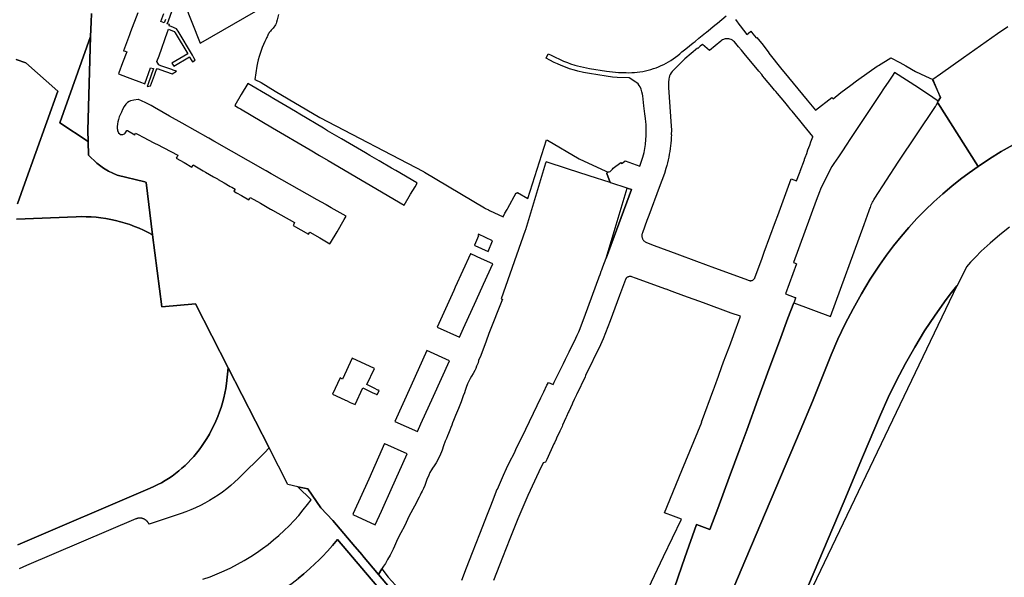
# Model space of a CAD drawing. Units: inches. Extents: x 573990 to 590314, y 4785610 to 4798889.
# Drawn here: x 581007 to 581398, y 4795196 to 4795418 of the extents above; entities that cross this region are included whole.
import ezdxf

# ---------------------------------------------------------------- set-up
doc = ezdxf.new("R2010")
doc.units = ezdxf.units.IN
doc.header["$MEASUREMENT"] = 0
doc.layers.add('UdalOndarea_polygon', color=40, linetype='Continuous')

msp = doc.modelspace()

# ---------------------------------------------------------------- linework, layer by layer
at = {"layer": 'UdalOndarea_polygon'}
for points in [[(581066.1157, 4795440.142), (581078.4844, 4795408.6184), (581078.8143, 4795408.7284), (581100.5833, 4795421.4158)], [(581035.3916, 4795420.476), (581035.2185, 4795416.9867), (581035.0536, 4795411.2379), (581022.8332, 4795377.0249), (581034.0888, 4795369.5664), (581034.2042, 4795364.1475), (581037.5273, 4795360.9881), (581040.1577, 4795359.0485), (581042.0873, 4795357.8488), (581045.5835, 4795356.1691), (581056.5257, 4795353.5397), (581057.0782, 4795353.3297), (581059.5932, 4795332.5539), (581057.8533, 4795333.4737), (581056.0805, 4795334.3336), (581054.2829, 4795335.1334), (581052.4605, 4795335.8733), (581050.6135, 4795336.5531), (581048.7417, 4795337.163), (581046.8493, 4795337.7129), (581044.9403, 4795338.1928), (581043.019, 4795338.6127), (581041.0813, 4795338.9626), (581039.1394, 4795339.2526), (581037.181, 4795339.4725), (581035.2185, 4795339.6325), (581033.2477, 4795339.7125), (581031.277, 4795339.7425), (581029.3145, 4795339.6925), (581005.6077, 4795338.7427)], [(581109.6372, 4795420.0761), (581109.1507, 4795417.8766), (581108.8869, 4795417.0367), (581108.656, 4795416.4568), (581108.4003, 4795415.947), (581107.4603, 4795414.6172), (581107.1965, 4795414.3373), (581106.9408, 4795414.0473), (581106.6852, 4795413.7574), (581106.4461, 4795413.4475), (581106.2234, 4795413.1375), (581106.0008, 4795412.8176), (581105.7947, 4795412.4977), (581105.5968, 4795412.1577), (581105.4154, 4795411.8178), (581105.2504, 4795411.4779), (581105.0773, 4795411.1279), (581104.9288, 4795410.768), (581104.7887, 4795410.4081), (581104.2032, 4795409.2583), (581103.6755, 4795408.0985), (581103.1807, 4795406.9188), (581102.719, 4795405.719), (581102.2984, 4795404.5093), (581101.9191, 4795403.2795), (581101.5893, 4795402.0398), (581101.3007, 4795400.8), (581101.0368, 4795399.5403), (581100.2535, 4795394.2314), (581102.7767, 4795393.0516), (581108.3261, 4795389.5923), (581126.1124, 4795379.1444), (581167.218, 4795357.6088), (581167.3004, 4795357.5488), (581167.4076, 4795357.4889), (581167.5643, 4795357.3889), (581191.3865, 4795343.2118), (581191.7906, 4795343.0118), (581193.0604, 4795342.4019), (581193.4645, 4795342.202), (581198.7913, 4795339.6425), (581199.5746, 4795341.0522), (581200.4405, 4795342.6219), (581200.7291, 4795343.1518), (581204.0439, 4795349.1306), (581204.3078, 4795348.9806), (581204.4479, 4795349.2105), (581204.5222, 4795349.3405), (581208.5956, 4795346.951), (581216.0828, 4795370.2762), (581216.4951, 4795370.0463), (581229.0535, 4795362.7278), (581239.6742, 4795357.7588), (581240.3091, 4795357.5288), (581240.3091, 4795357.5288), (581239.9999, 4795356.809), (581241.2739, 4795353.2797), (581233.0363, 4795355.9492), (581224.4524, 4795358.7386), (581215.8767, 4795361.518), (581215.6953, 4795360.9381), (581207.6556, 4795334.4635), (581207.5649, 4795334.2436), (581198.0492, 4795307.1091), (581198.4202, 4795306.9591), (581198.5934, 4795306.8892), (581193.1594, 4795293.2519), (581192.0544, 4795290.2325), (581189.9517, 4795284.5237), (581189.0942, 4795282.5241), (581188.8715, 4795281.6743), (581188.3191, 4795280.3046), (581188.0635, 4795279.3748), (581187.6594, 4795278.6149), (581186.8925, 4795277.4351), (581186.2659, 4795276.3954), (581185.8123, 4795275.4655), (581185.2269, 4795274.4358), (581184.6249, 4795273.256), (581184.1549, 4795271.8263), (581183.8168, 4795270.6965), (581183.4705, 4795269.7767), (581182.9923, 4795268.507), (581182.11, 4795266.1574), (581181.1369, 4795263.578), (581179.9001, 4795260.7285), (581179.0755, 4795258.8089), (581178.7869, 4795257.8491), (581178.4653, 4795256.9193), (581178.0942, 4795255.9995), (581177.6325, 4795254.9297), (581177.0965, 4795253.57), (581176.7007, 4795252.6002), (581176.2966, 4795251.6604), (581175.8101, 4795250.4706), (581175.1999, 4795248.671), (581174.664, 4795247.0213), (581173.6415, 4795244.7318), (581172.2149, 4795241.9024), (581171.4233, 4795240.7226), (581170.7967, 4795239.7828), (581170.3761, 4795239.1329), (581169.7742, 4795238.0432), (581169.2712, 4795236.9734), (581168.5208, 4795235.3437), (581168.2157, 4795234.4839), (581167.7127, 4795232.8742), (581167.218, 4795231.7244), (581166.6902, 4795230.7347), (581166.3357, 4795229.9748), (581165.9234, 4795229.145), (581165.4533, 4795228.2652), (581163.6722, 4795224.7659), (581161.5118, 4795220.8267), (581159.6483, 4795216.8175), (581158.2135, 4795214.078), (581156.9519, 4795211.5686), (581155.715, 4795208.7891), (581155.1708, 4795207.5894), (581154.4946, 4795206.3196), (581153.9586, 4795205.2898), (581152.9774, 4795203.5102), (581152.1528, 4795201.9805), (581151.757, 4795201.4106), (581151.3612, 4795200.8207), (581151.0973, 4795200.4708), (581150.6933, 4795199.7909), (581149.3162, 4795197.6214), (581142.9917, 4795205.1699), (581142.8185, 4795205.3898), (581140.0149, 4795208.7191), (581137.1041, 4795212.1984), (581131.2084, 4795219.057), (581126.4752, 4795224.116), (581121.2309, 4795231.6145), (581117.3065, 4795232.4471), (581113.3396, 4795233.2841), (581105.8936, 4795247.8412), (581089.6328, 4795279.6147), (581076.6291, 4795305.0295), (581063.3286, 4795303.8998), (581059.5932, 4795332.5539), (581057.0782, 4795353.3297), (581056.5257, 4795353.5397), (581045.5835, 4795356.1691), (581042.0873, 4795357.8488), (581040.1577, 4795359.0485), (581037.5273, 4795360.9881), (581034.2042, 4795364.1475), (581034.0888, 4795369.5664), (581033.9981, 4795373.9755), (581035.0536, 4795411.2379), (581035.2185, 4795416.9867), (581035.3916, 4795420.476)], [(581053.7469, 4795420.746), (581050.9103, 4795413.1975), (581050.4568, 4795411.9878), (581048.0738, 4795405.649), (581048.7334, 4795405.4091), (581049.3931, 4795405.1591), (581047.7357, 4795400.79), (581046.2762, 4795396.8708), (581046.103, 4795396.4209), (581046.8121, 4795396.161), (581050.6465, 4795394.7113), (581055.1982, 4795393.0016), (581056.5093, 4795392.5417), (581058.8428, 4795398.7804), (581059.956, 4795398.5105), (581058.983, 4795395.5911), (581057.8533, 4795392.4717), (581057.4575, 4795391.4019), (581058.8428, 4795391.7019), (581060.3766, 4795395.931), (581061.0527, 4795397.9106), (581061.6217, 4795398.5605), (581062.4957, 4795398.2406), (581067.4597, 4795396.4809), (581069.0924, 4795397.5007), (581067.872, 4795397.9306), (581067.2866, 4795398.1406), (581062.9822, 4795399.6703), (581062.0999, 4795399.9802), (581061.3825, 4795401.3699), (581062.2484, 4795403.5595), (581065.5385, 4795413.0975), (581065.6374, 4795413.3875), (581065.9507, 4795414.1973), (581066.5857, 4795413.9374), (581068.2678, 4795413.2675), (581068.5977, 4795412.7776), (581073.5781, 4795404.4193), (581067.3525, 4795400.6601), (581067.5422, 4795400.3601), (581068.0947, 4795399.4803), (581074.2955, 4795403.2195), (581074.3615, 4795403.1096), (581074.9552, 4795402.0798), (581075.1943, 4795401.6599), (581075.4417, 4795401.2499), (581076.6044, 4795401.8798), (581076.0766, 4795402.7796), (581075.4747, 4795403.8094), (581069.7603, 4795413.4075), (581069.4387, 4795413.8974), (581069.1171, 4795414.3773), (581067.0557, 4795415.1971), (581066.2064, 4795415.537), (581066.4125, 4795416.0269), (581065.4395, 4795416.3669), (581065.926, 4795417.5666), (581067.3773, 4795421.5558)], [(581064.7468, 4795417.9865), (581064.3016, 4795416.7668), (581062.941, 4795417.2467), (581062.941, 4795417.2467), (581064.1449, 4795420.466)], [(581182.3903, 4795195.2619), (581184.3198, 4795200.2809), (581186.6864, 4795206.3196), (581189.5642, 4795213.6981), (581192.6564, 4795221.5665), (581193.951, 4795224.8958), (581194.5942, 4795226.5555), (581196.4989, 4795231.4045), (581196.5567, 4795231.5345), (581197.7358, 4795234.2639), (581198.9562, 4795236.9734), (581200.2343, 4795239.7028), (581201.5537, 4795242.4023), (581203.1533, 4795245.6716), (581204.3325, 4795248.1011), (581206.3527, 4795252.3003), (581213.8152, 4795267.8071), (581214.9696, 4795270.1966), (581216.2477, 4795272.8261), (581216.4456, 4795273.116), (581216.825, 4795273.7859), (581218.7215, 4795273.096), (581219.1503, 4795273.9659), (581220.4614, 4795276.6553), (581222.8197, 4795281.4543), (581223.6113, 4795283.074), (581225.0378, 4795285.9734), (581226.3984, 4795288.7428), (581227.124, 4795290.2325), (581228.2702, 4795292.5821), (581228.9216, 4795293.9418), (581229.3834, 4795295.2715), (581231.5191, 4795301.0403), (581236.8129, 4795315.3574), (581236.9778, 4795315.8073), (581237.3076, 4795316.6872), (581237.4725, 4795317.1371), (581237.8189, 4795318.0769), (581237.9838, 4795318.5368), (581238.2971, 4795319.3866), (581238.4703, 4795319.8365), (581239.6989, 4795323.1658), (581249.8578, 4795350.5303), (581248.1427, 4795351.0702), (581241.6367, 4795353.1597), (581241.5542, 4795353.1897), (581241.4883, 4795353.2097), (581241.2739, 4795353.2797), (581239.9999, 4795356.809), (581240.3091, 4795357.5288), (581240.5895, 4795357.4889), (581240.9605, 4795357.5488), (581241.3316, 4795357.6888), (581241.6202, 4795357.9088), (581242.1479, 4795358.5186), (581242.2386, 4795358.6286), (581242.5685, 4795358.9885), (581245.5865, 4795361.2281), (581245.8586, 4795360.8382), (581246.5265, 4795361.2981), (581247.2769, 4795361.9179), (581253.1479, 4795359.7984), (581254.2693, 4795363.2877), (581254.7971, 4795365.2473), (581255.1022, 4795366.787), (581255.3083, 4795368.3666), (581255.4897, 4795370.3262), (581255.5722, 4795371.8359), (581255.6299, 4795373.6056), (581255.6299, 4795375.3052), (581255.5722, 4795376.315), (581255.4732, 4795377.4448), (581255.333, 4795378.6645), (581255.0692, 4795380.5442), (581254.6486, 4795383.7635), (581254.3106, 4795387.6827), (581254.2034, 4795388.3626), (581253.9395, 4795389.3224), (581253.5932, 4795390.3922), (581253.2221, 4795391.232), (581252.9005, 4795391.7919), (581252.4223, 4795392.4317), (581251.9028, 4795392.9116), (581251.5565, 4795393.1416), (581248.9095, 4795394.8812), (581244.094, 4795395.0012), (581242.2386, 4795395.1612), (581239.6989, 4795395.5111), (581233.1682, 4795396.5909), (581230.7522, 4795397.0008), (581228.5588, 4795397.5207), (581227.124, 4795397.9106), (581225.2192, 4795398.5005), (581223.603, 4795399.0604), (581221.9044, 4795399.7203), (581220.4119, 4795400.3701), (581219.1091, 4795400.97), (581217.4434, 4795401.8198), (581215.8602, 4795402.6597), (581216.7425, 4795404.3993), (581217.8804, 4795403.8894), (581222.8444, 4795401.5499), (581224.3864, 4795400.91), (581225.6315, 4795400.4801), (581227.2972, 4795399.9602), (581228.3609, 4795399.6903), (581233.127, 4795398.5905), (581239.9463, 4795397.5007), (581242.3046, 4795397.2208), (581244.597, 4795397.0408), (581246.947, 4795396.9508), (581247.6974, 4795396.9208), (581248.7941, 4795396.9108), (581249.899, 4795396.9408), (581250.9957, 4795397.0008), (581252.0924, 4795397.1008), (581253.1809, 4795397.2408), (581254.2693, 4795397.4207), (581255.3495, 4795397.6407), (581256.4215, 4795397.9006), (581257.4852, 4795398.1906), (581258.5324, 4795398.5205), (581259.5714, 4795398.8804), (581260.5939, 4795399.2703), (581261.6081, 4795399.7103), (581262.6059, 4795400.1802), (581263.5789, 4795400.6901), (581264.5354, 4795401.2299), (581265.4754, 4795401.8098), (581266.399, 4795402.4097), (581267.2978, 4795403.0496), (581268.1718, 4795403.7194), (581269.0212, 4795404.4193), (581269.8457, 4795405.1491), (581271.3795, 4795406.3689), (581274.2985, 4795408.7884), (581275.0489, 4795409.3583), (581276.5661, 4795410.588), (581277.1598, 4795411.0879), (581279.1965, 4795412.7876), (581279.5758, 4795413.0675), (581282.9566, 4795415.837), (581283.8967, 4795416.6268), (581287.3352, 4795419.4562)], [(581291.0705, 4795418.0565), (581292.8599, 4795415.687), (581293.0083, 4795415.497), (581293.0083, 4795415.497), (581295.6058, 4795412.0677), (581296.0758, 4795412.4677), (581297.1477, 4795413.3775), (581297.9311, 4795412.3977), (581299.3081, 4795410.698), (581299.5143, 4795410.868), (581299.5967, 4795410.928), (581302.0458, 4795407.7786), (581304.3958, 4795404.7692), (581304.2886, 4795404.6792), (581309.5247, 4795398.1906), (581310.3576, 4795397.1908), (581319.5599, 4795386.053), (581322.85, 4795381.9739), (581329.4055, 4795387.0928), (581329.9332, 4795386.5129), (581332.8852, 4795389.0124), (581336.8432, 4795392.0018), (581339.185, 4795393.6615), (581344.2233, 4795397.2108), (581347.4061, 4795399.4503), (581347.8927, 4795399.7502), (581352.8402, 4795402.8696), (581356.3034, 4795400.94), (581358.6947, 4795399.5803), (581362.6032, 4795397.3707), (581366.5612, 4795395.4911), (581369.4555, 4795394.1814), (581369.4638, 4795394.1514), (581369.3401, 4795394.0614), (581372.4653, 4795387.0728), (581371.5114, 4795385.6413), (581369.4638, 4795387.0228), (581363.7494, 4795390.8521), (581354.2791, 4795397.0258), (581353.2772, 4795395.5211), (581351.6775, 4795393.1816), (581350.086, 4795390.8321), (581348.3956, 4795388.1826), (581346.3177, 4795385.0432), (581344.215, 4795381.9039), (581342.3597, 4795379.1045), (581340.4961, 4795376.305), (581336.7773, 4795370.7062), (581335.0869, 4795368.1567), (581333.5366, 4795365.8272), (581331.9864, 4795363.4976), (581330.1558, 4795360.8082), (581329.323, 4795359.5884), (581328.853, 4795358.7386), (581324.8703, 4795350.6103), (581324.425, 4795349.6205), (581323.0809, 4795346.1712), (581314.1012, 4795321.5162), (581314.2908, 4795321.4462), (581315.3793, 4795321.0463), (581310.9678, 4795309.0187), (581314.4475, 4795307.739), (581314.7279, 4795307.639), (581315.0082, 4795307.539), (581314.9835, 4795307.459), (581314.9587, 4795307.389), (581314.3403, 4795305.6994), (581314.2743, 4795305.5394), (581311.8666, 4795299.4207), (581308.5105, 4795290.2225), (581304.7999, 4795280.0746), (581300.0255, 4795267.0773), (581295.5687, 4795254.9497), (581292.8351, 4795247.4612), (581288.5803, 4795236.0536), (581284.0781, 4795223.7561), (581280.8869, 4795215.4078), (581275.6508, 4795217.3674), (581271.0414, 4795204.31), (581265.6156, 4795188.5632)], [(581401.3752, 4795368.2667), (581396.6256, 4795365.5572), (581391.9749, 4795362.6978), (581387.4315, 4795359.6684), (581371.3862, 4795384.884), (581371.2037, 4795385.1732), (581371.5114, 4795385.6413), (581372.4653, 4795387.0728), (581369.439, 4795394.3214), (581372.5147, 4795396.4609), (581381.7006, 4795402.9096), (581395.1248, 4795412.4477), (581399.223, 4795415.2771)], [(581005.4345, 4795402.1998), (581009.2523, 4795400.83), (581022.0004, 4795389.5623), (581008.9514, 4795352.9998), (581006.0035, 4795344.7614)], [(581006.0035, 4795344.7614), (581008.9514, 4795352.9998), (581022.0004, 4795389.5623), (581009.2523, 4795400.83), (581005.4345, 4795402.1998)], [(581265.6156, 4795188.5632), (581271.0414, 4795204.31), (581275.6508, 4795217.3674), (581280.8869, 4795215.4078), (581284.0781, 4795223.7561), (581288.5803, 4795236.0536), (581292.8351, 4795247.4612), (581295.5687, 4795254.9497), (581300.0255, 4795267.0773), (581304.7999, 4795280.0746), (581308.5105, 4795290.2225), (581311.8666, 4795299.4207), (581314.2743, 4795305.5394), (581328.7705, 4795300.0905), (581342.1453, 4795336.5531), (581342.1783, 4795336.6531), (581344.215, 4795342.152), (581344.4954, 4795342.9018), (581344.652, 4795343.4217), (581344.8334, 4795343.9316), (581345.0313, 4795344.4315), (581345.2375, 4795344.9314), (581345.4684, 4795345.4213), (581345.7157, 4795345.9012), (581345.9714, 4795346.3711), (581346.4331, 4795347.081), (581355.6932, 4795361.3081), (581370.5192, 4795383.4736), (581370.8243, 4795383.9735), (581370.9398, 4795384.1634), (581371.3862, 4795384.884), (581387.4315, 4795359.6684), (581387.4315, 4795359.6684), (581383.894, 4795357.1589), (581380.4308, 4795354.5594), (581377.0335, 4795351.86), (581373.4053, 4795348.8006), (581369.8843, 4795345.6313), (581366.4623, 4795342.3519), (581363.1475, 4795338.9526), (581359.9481, 4795335.4633), (581356.8641, 4795331.8641), (581353.8956, 4795328.1648), (581351.0426, 4795324.3856), (581348.3132, 4795320.5064), (581344.615, 4795314.8375), (581341.0981, 4795309.0487), (581337.7832, 4795303.1499), (581334.6828, 4795297.1311), (581331.7803, 4795291.0124), (581329.1004, 4795284.7936), (581321.6544, 4795266.3474), (581316.7234, 4795254.6798), (581308.9393, 4795236.2535), (581301.147, 4795217.8273), (581293.3711, 4795199.411), (581277.7989, 4795162.5185)], [(581277.7989, 4795162.5185), (581293.3711, 4795199.411), (581301.147, 4795217.8273), (581308.9393, 4795236.2535), (581316.7234, 4795254.6798), (581321.6544, 4795266.3474), (581329.1004, 4795284.7936), (581331.7803, 4795291.0124), (581334.6828, 4795297.1311), (581337.7832, 4795303.1499), (581341.0981, 4795309.0487), (581344.615, 4795314.8375), (581348.3132, 4795320.5064), (581351.0426, 4795324.3856), (581353.8956, 4795328.1648), (581356.8641, 4795331.8641), (581359.9481, 4795335.4633), (581363.1475, 4795338.9526), (581366.4623, 4795342.3519), (581369.8843, 4795345.6313), (581373.4053, 4795348.8006), (581377.0335, 4795351.86), (581380.4308, 4795354.5594), (581383.894, 4795357.1589), (581387.4315, 4795359.6684), (581391.9749, 4795362.6978), (581396.6256, 4795365.5572), (581401.3752, 4795368.2667)], [(581005.6077, 4795338.7427), (581029.3145, 4795339.6925), (581031.277, 4795339.7425), (581033.2477, 4795339.7125), (581035.2185, 4795339.6325), (581037.181, 4795339.4725), (581039.1394, 4795339.2526), (581041.0813, 4795338.9626), (581043.019, 4795338.6127), (581044.9403, 4795338.1928), (581046.8493, 4795337.7129), (581048.7417, 4795337.163), (581050.6135, 4795336.5531), (581052.4605, 4795335.8733), (581054.2829, 4795335.1334), (581056.0805, 4795334.3336), (581057.8533, 4795333.4737), (581059.5932, 4795332.5539), (581063.3286, 4795303.8998), (581076.6291, 4795305.0295), (581089.6328, 4795279.6147), (581089.0391, 4795273.396), (581088.7258, 4795271.4864), (581088.3465, 4795269.5867), (581087.9012, 4795267.6971), (581087.3982, 4795265.8275), (581086.8292, 4795263.9679), (581086.2025, 4795262.1383), (581085.5181, 4795260.3286), (581084.7678, 4795258.539), (581083.9597, 4795256.7694), (581083.1021, 4795255.0297), (581082.1786, 4795253.3301), (581081.2056, 4795251.6504), (581080.1748, 4795250.0107), (581079.0946, 4795248.4011), (581078.1134, 4795247.0513), (581077.0826, 4795245.7416), (581076.0107, 4795244.4719), (581074.8975, 4795243.2321), (581073.7431, 4795242.0423), (581072.5474, 4795240.8826), (581071.3105, 4795239.7728), (581070.0324, 4795238.703), (581068.7213, 4795237.6732), (581067.3773, 4795236.6934), (581065.992, 4795235.7636), (581064.5819, 4795234.8738), (581063.1389, 4795234.044), (581061.6711, 4795233.2641), (581060.1787, 4795232.5243), (581058.6614, 4795231.8444), (581006.1024, 4795209.419)], [(581399.9652, 4795335.5233), (581396.0236, 4795332.4739), (581392.1728, 4795329.2146), (581388.6106, 4795325.9653), (581386.3348, 4795323.6457), (581384.43, 4795321.5962), (581382.7643, 4795319.7365), (581379.4165, 4795312.758), (581379.0207, 4795312.2781), (581376.8356, 4795309.5586), (581374.7164, 4795306.7692), (581370.3626, 4795300.6204), (581366.2067, 4795294.3317), (581362.2652, 4795287.913), (581358.5463, 4795281.3643), (581355.0418, 4795274.6957), (581351.7682, 4795267.9171), (581348.7172, 4795261.0285), (581341.5846, 4795244.1619), (581333.8087, 4795225.7457), (581326.0164, 4795207.3194), (581318.2406, 4795188.9032)], [(581256.504, 4795192.1025), (581262.5234, 4795204.7299), (581269.6808, 4795219.6169), (581266.5062, 4795220.7467), (581262.878, 4795222.0464), (581269.821, 4795238.903), (581277.77, 4795258.0791), (581277.6298, 4795258.1291), (581282.4949, 4795271.3064), (581282.5856, 4795271.6063), (581283.5668, 4795274.2358), (581283.6823, 4795274.5657), (581286.3951, 4795282.0142), (581289.0998, 4795289.2427), (581289.1987, 4795289.5427), (581290.2954, 4795292.5121), (581290.3779, 4795292.852), (581292.9341, 4795299.7906), (581293.066, 4795300.1305), (581289.3719, 4795301.4303), (581278.3719, 4795305.4594), (581270.5961, 4795308.3189), (581265.929, 4795309.9885), (581263.6036, 4795310.8683), (581263.4511, 4795310.9233), (581251.3998, 4795315.3074), (581249.8825, 4795315.8673), (581249.6269, 4795315.9273), (581249.6269, 4795315.9273), (581249.3795, 4795315.9573), (581249.1239, 4795315.9573), (581248.8683, 4795315.9173), (581248.6209, 4795315.8473), (581248.4643, 4795315.7873), (581248.2993, 4795315.7174), (581248.1509, 4795315.6274), (581248.0107, 4795315.5274), (581247.8788, 4795315.4074), (581247.7469, 4795315.2874), (581247.6397, 4795315.1475), (581247.5407, 4795315.0075), (581247.45, 4795314.8575), (581247.3841, 4795314.6976), (581245.0587, 4795308.3888), (581244.1434, 4795305.9193), (581241.3316, 4795298.3709), (581238.5775, 4795291.2223), (581237.5138, 4795288.7728), (581231.5933, 4795276.6653), (581231.3624, 4795276.1254), (581228.0805, 4795269.2568), (581228.0146, 4795269.1368), (581227.9074, 4795268.8769), (581227.2972, 4795267.5971), (581227.1075, 4795267.1472), (581226.4396, 4795265.6675), (581226.2335, 4795265.2076), (581224.8976, 4795262.3082), (581224.708, 4795261.8583), (581223.9823, 4795260.2986), (581223.7844, 4795259.8387), (581222.4156, 4795256.8493), (581222.2177, 4795256.3994), (581221.5581, 4795254.9997), (581221.3684, 4795254.5398), (581220.0738, 4795251.7304), (581219.8842, 4795251.2805), (581219.241, 4795249.9008), (581219.0348, 4795249.4308), (581216.2313, 4795243.3021), (581215.6953, 4795242.2323), (581214.7882, 4795241.9124), (581212.9989, 4795238.3331), (581208.5791, 4795229.015), (581204.7201, 4795219.6369), (581201.4959, 4795211.6885), (581198.6016, 4795204.33), (581195.0312, 4795195.2519)], [(581318.2406, 4795188.9032), (581326.0164, 4795207.3194), (581333.8087, 4795225.7457), (581341.5846, 4795244.1619), (581348.7172, 4795261.0285), (581351.7682, 4795267.9171), (581355.0418, 4795274.6957), (581358.5463, 4795281.3643), (581362.2652, 4795287.913), (581366.2067, 4795294.3317), (581370.3626, 4795300.6204), (581374.7164, 4795306.7692), (581376.8356, 4795309.5586), (581379.0207, 4795312.2781), (581321.8028, 4795192.8324)], [(581006.1024, 4795209.419), (581058.6614, 4795231.8444), (581060.1787, 4795232.5243), (581061.6711, 4795233.2641), (581063.1389, 4795234.044), (581064.5819, 4795234.8738), (581065.992, 4795235.7636), (581067.3773, 4795236.6934), (581068.7213, 4795237.6732), (581070.0324, 4795238.703), (581071.3105, 4795239.7728), (581072.5474, 4795240.8826), (581073.7431, 4795242.0423), (581074.8975, 4795243.2321), (581076.0107, 4795244.4719), (581077.0826, 4795245.7416), (581078.1134, 4795247.0513), (581079.0946, 4795248.4011), (581080.1748, 4795250.0107), (581081.2056, 4795251.6504), (581082.1786, 4795253.3301), (581083.1021, 4795255.0297), (581083.9597, 4795256.7694), (581084.7678, 4795258.539), (581085.5181, 4795260.3286), (581086.2025, 4795262.1383), (581086.8292, 4795263.9679), (581087.3982, 4795265.8275), (581087.9012, 4795267.6971), (581088.3465, 4795269.5867), (581088.7258, 4795271.4864), (581089.0391, 4795273.396), (581089.6328, 4795279.6147), (581105.8936, 4795247.8412), (581105.8936, 4795247.8412), (581104.0795, 4795245.8616), (581093.7227, 4795235.6936), (581092.222, 4795234.2739), (581090.6718, 4795232.9042), (581089.0721, 4795231.5945), (581087.4312, 4795230.3347), (581085.7408, 4795229.135), (581084.0174, 4795227.9952), (581082.2528, 4795226.9154), (581080.4469, 4795225.8956), (581078.6081, 4795224.9458), (581076.7363, 4795224.056), (581074.8398, 4795223.2362), (581072.9102, 4795222.4863), (581070.956, 4795221.7965), (581058.2574, 4795217.5273), (581058.1996, 4795217.6473), (581058.1419, 4795217.7773), (581058.076, 4795217.8973), (581058.0017, 4795218.0272), (581057.9275, 4795218.1372), (581057.8533, 4795218.2572), (581057.7626, 4795218.3672), (581057.6802, 4795218.4871), (581057.5895, 4795218.5871), (581057.4988, 4795218.6971), (581057.3998, 4795218.7971), (581057.2926, 4795218.8871), (581057.1937, 4795218.987), (581057.0865, 4795219.077), (581056.971, 4795219.157), (581056.8556, 4795219.247), (581056.7401, 4795219.327), (581056.6247, 4795219.397), (581056.501, 4795219.4669), (581056.3773, 4795219.5369), (581056.2536, 4795219.5969), (581056.1217, 4795219.6469), (581055.9898, 4795219.7069), (581055.8578, 4795219.7469), (581055.7259, 4795219.7969), (581055.594, 4795219.8269), (581055.4538, 4795219.8669), (581055.3136, 4795219.8969), (581055.1817, 4795219.9169), (581055.0415, 4795219.9368), (581054.9013, 4795219.9468), (581054.7611, 4795219.9568), (581054.621, 4795219.9668), (581054.4808, 4795219.9668), (581054.3406, 4795219.9568), (581054.2004, 4795219.9468), (581054.0602, 4795219.9368), (581053.9201, 4795219.9169), (581053.7799, 4795219.8869), (581053.6479, 4795219.8569), (581053.5078, 4795219.8269), (581053.3758, 4795219.7869), (581053.2357, 4795219.7369), (581053.1037, 4795219.6969), (581052.98, 4795219.6369), (581009.6316, 4795201.1407), (581006.7044, 4795199.8309)], [(581079.6059, 4795195.7018), (581082.4507, 4795196.6916), (581085.2543, 4795197.7914), (581088.0249, 4795198.9811), (581090.746, 4795200.2709), (581093.4176, 4795201.6506), (581096.0481, 4795203.1303), (581098.6208, 4795204.69), (581100.9708, 4795206.2296), (581103.2549, 4795207.8393), (581105.4978, 4795209.519), (581107.683, 4795211.2786), (581109.8104, 4795213.1082), (581111.8801, 4795214.9979), (581113.8756, 4795216.9575), (581115.8134, 4795218.987), (581117.6852, 4795221.0666), (581119.4828, 4795223.2162), (581121.2226, 4795225.4157), (581122.5832, 4795227.1654), (581117.3065, 4795232.4471), (581121.2309, 4795231.6145), (581126.4752, 4795224.116), (581131.2084, 4795219.057), (581137.1041, 4795212.1984), (581137.1041, 4795212.1984), (581140.0149, 4795208.7191), (581142.8185, 4795205.3898), (581142.9917, 4795205.1699), (581149.3162, 4795197.6214), (581155.9211, 4795189.743)], [(581148.6648, 4795193.0023), (581133.0967, 4795211.4186), (581131.1465, 4795209.1191), (581129.1386, 4795206.8795), (581127.0689, 4795204.7), (581125.6466, 4795203.2802), (581124.2076, 4795201.8905), (581121.9977, 4795199.8609), (581119.7301, 4795197.8913), (581117.4048, 4795195.9917)], [(581155.9211, 4795189.743), (581149.3162, 4795197.6214), (581150.6933, 4795199.7909), (581153.2248, 4795196.5716), (581157.5126, 4795191.7626)]]:
    msp.add_lwpolyline(points, dxfattribs=at)
for points in [[(581033.9981, 4795373.9755), (581034.0888, 4795369.5664), (581022.8332, 4795377.0249), (581035.0536, 4795411.2379), (581033.9981, 4795373.9755)], [(581285.2407, 4795409.4983), (581280.821, 4795405.789), (581278.0091, 4795408.1085), (581277.1351, 4795407.3887), (581276.1621, 4795406.5089), (581276.0631, 4795406.6288), (581270.9754, 4795402.3797), (581270.9177, 4795402.3197), (581270.291, 4795401.6999), (581267.9492, 4795399.4003), (581266.7288, 4795398.2006), (581266.0032, 4795397.4407), (581265.5332, 4795396.8408), (581265.1703, 4795396.241), (581264.8982, 4795395.7111), (581264.7168, 4795395.0612), (581264.6261, 4795394.5013), (581264.453, 4795392.9916), (581264.5437, 4795391.012), (581265.5496, 4795375.6751), (581265.6321, 4795374.1455), (581265.5661, 4795372.2358), (581265.6568, 4795372.2059), (581265.6156, 4795371.1761), (581265.5414, 4795370.0663), (581265.4425, 4795368.9565), (581265.327, 4795367.8567), (581265.1786, 4795366.747), (581265.0054, 4795365.6472), (581264.8158, 4795364.5174), (581264.6014, 4795363.3777), (581264.3622, 4795362.2579), (581264.0901, 4795361.1281), (581263.8015, 4795360.0183), (581263.4799, 4795358.9086), (581262.8698, 4795356.899), (581260.7918, 4795351.2501), (581256.6936, 4795340.1524), (581255.9432, 4795338.1928), (581254.1127, 4795333.2738), (581254.0467, 4795333.0838), (581253.989, 4795332.8839), (581253.9395, 4795332.6839), (581253.9065, 4795332.4739), (581253.8983, 4795332.274), (581253.8983, 4795332.064), (581253.9065, 4795331.8641), (581253.9477, 4795331.6541), (581253.989, 4795331.4542), (581254.0467, 4795331.2542), (581254.1209, 4795331.0642), (581254.2116, 4795330.8543), (581254.3271, 4795330.6643), (581254.4507, 4795330.4743), (581254.5909, 4795330.2944), (581254.7476, 4795330.1244), (581254.9208, 4795329.9745), (581255.0939, 4795329.8345), (581255.2836, 4795329.7045), (581255.4815, 4795329.5945), (581257.0234, 4795328.9647), (581258.821, 4795328.3048), (581267.8255, 4795324.9655), (581275.6755, 4795322.0661), (581282.8082, 4795319.4466), (581294.8059, 4795315.0075), (581296.554, 4795314.3576), (581296.7519, 4795314.3076), (581296.9581, 4795314.2876), (581297.156, 4795314.2876), (581297.3621, 4795314.3076), (581297.56, 4795314.3476), (581297.7579, 4795314.4176), (581297.9311, 4795314.4976), (581298.096, 4795314.5876), (581298.2444, 4795314.7076), (581298.3846, 4795314.8375), (581298.5165, 4795314.9775), (581298.632, 4795315.1275), (581298.7144, 4795315.2974), (581298.7969, 4795315.4674), (581301.65, 4795323.2158), (581302.524, 4795325.5853), (581306.985, 4795337.8029), (581307.8673, 4795340.1824), (581313.2271, 4795354.7094), (581315.371, 4795353.9296), (581316.509, 4795356.989), (581316.7399, 4795357.5988), (581316.8141, 4795357.8088), (581318.4632, 4795362.3079), (581318.5045, 4795362.3879), (581318.5539, 4795362.5178), (581318.7931, 4795363.1577), (581319.4033, 4795364.8474), (581319.8898, 4795366.2071), (581320.5742, 4795368.1667), (581321.0359, 4795369.4264), (581321.7698, 4795371.396), (581321.8399, 4795371.541), (581318.2653, 4795375.9251), (581316.6409, 4795377.9147), (581314.7938, 4795380.1642), (581313.6312, 4795381.5939), (581313.1034, 4795382.2138), (581312.2706, 4795383.2336), (581311.7594, 4795383.8335), (581310.6297, 4795385.2032), (581307.7436, 4795388.6625), (581307.1499, 4795389.3824), (581306.6469, 4795389.9822), (581305.5255, 4795391.332), (581302.6477, 4795394.7913), (581302.021, 4795395.5411), (581301.5345, 4795396.131), (581300.4213, 4795397.4807), (581294.5668, 4795404.5093), (581293.9813, 4795405.2091), (581293.4948, 4795405.799), (581292.3404, 4795407.1787), (581290.716, 4795409.1583), (581290.3284, 4795409.4983), (581289.8749, 4795409.8082), (581289.4049, 4795410.0482), (581288.8607, 4795410.2381), (581288.3989, 4795410.3581), (581288.1185, 4795410.3781), (581287.7557, 4795410.4081), (581287.4424, 4795410.3681), (581287.0218, 4795410.3181), (581286.6425, 4795410.1981), (581286.3209, 4795410.0781), (581285.9251, 4795409.8982), (581285.5458, 4795409.6682), (581285.2407, 4795409.4983)], [(581163.8537, 4795351.5401), (581164.736, 4795353.0098), (581164.6205, 4795353.0797), (581164.5216, 4795353.1297), (581156.218, 4795357.9987), (581154.5111, 4795358.9985), (581149.679, 4795361.838), (581145.8612, 4795364.0675), (581144.1461, 4795365.0773), (581134.6221, 4795370.6662), (581129.1386, 4795373.8755), (581127.4647, 4795374.8653), (581118.0727, 4795380.4542), (581116.3741, 4795381.464), (581112.4903, 4795383.7735), (581107.8149, 4795386.5429), (581106.1163, 4795387.5527), (581097.5158, 4795392.6717), (581094.8772, 4795388.2926), (581092.2385, 4795383.9035), (581093.7557, 4795383.0137), (581094.5473, 4795382.5438), (581107.2459, 4795375.0553), (581122.2451, 4795366.2071), (581125.8568, 4795364.0775), (581129.4025, 4795361.9879), (581144.4429, 4795353.1197), (581159.4834, 4795344.2415), (581162.1055, 4795348.6307), (581163.8537, 4795351.5401)], [(581049.4508, 4795374.0055), (581049.4755, 4795373.9855), (581049.6322, 4795373.9055), (581052.5595, 4795372.2758), (581052.9058, 4795372.8957), (581056.9215, 4795370.7961), (581057.1194, 4795370.6962), (581060.9455, 4795368.6966), (581061.3166, 4795368.4966), (581069.7356, 4795364.0975), (581069.4058, 4795363.5076), (581069.315, 4795363.3577), (581069.0677, 4795362.9177), (581072.1516, 4795361.1681), (581075.2521, 4795359.4185), (581075.7221, 4795360.2583), (581079.7708, 4795357.9288), (581080.719, 4795357.3889), (581083.8195, 4795355.6042), (581084.0504, 4795355.4693), (581085.3862, 4795354.7094), (581085.6995, 4795354.5195), (581088.0908, 4795353.1497), (581090.5151, 4795351.76), (581091.0676, 4795351.4401), (581092.3787, 4795350.6902), (581092.1478, 4795350.2903), (581091.9169, 4795349.8904), (581093.0136, 4795349.2505), (581094.9184, 4795348.1408), (581097.9281, 4795346.4011), (581098.1837, 4795346.841), (581098.4394, 4795347.2809), (581102.4468, 4795345.0214), (581106.4543, 4795342.7519), (581106.8831, 4795342.5119), (581107.2377, 4795342.3119), (581116.0442, 4795337.343), (581115.7227, 4795336.7931), (581115.4093, 4795336.2332), (581118.485, 4795334.4835), (581121.5525, 4795332.7439), (581122.039, 4795333.5737), (581126.0465, 4795331.2742), (581130.0622, 4795328.9747), (581130.2436, 4795329.2846), (581132.8988, 4795333.7537), (581135.7436, 4795338.5427), (581136.4939, 4795339.8624), (581130.5322, 4795343.2617), (581128.5532, 4795344.4015), (581128.38, 4795344.4915), (581124.9498, 4795346.4511), (581107.0233, 4795356.659), (581106.7842, 4795356.789), (581104.8052, 4795357.9188), (581104.5001, 4795358.0887), (581084.24, 4795369.6264), (581084.0009, 4795369.7664), (581082.0219, 4795370.8861), (581081.7086, 4795371.0661), (581071.4095, 4795376.9249), (581066.2971, 4795379.7043), (581061.3083, 4795382.5837), (581061.3331, 4795382.6037), (581061.0527, 4795382.7437), (581059.049, 4795383.8335), (581058.7851, 4795383.9835), (581056.971, 4795384.9733), (581055.2724, 4795385.7831), (581054.0602, 4795386.233), (581053.953, 4795386.223), (581052.1472, 4795385.9831), (581050.968, 4795385.6831), (581050.9268, 4795385.6731), (581050.3084, 4795385.4532), (581049.7229, 4795385.0832), (581048.9725, 4795384.3534), (581048.3871, 4795383.4636), (581047.7274, 4795382.2538), (581047.2574, 4795381.274), (581046.7462, 4795380.2042), (581046.4328, 4795379.3344), (581046.0783, 4795378.3246), (581045.8226, 4795377.3648), (581045.6825, 4795376.545), (581045.6495, 4795376.265), (581045.6165, 4795375.6951), (581045.5835, 4795375.2152), (581045.6165, 4795374.7253), (581045.6577, 4795374.3054), (581045.7072, 4795373.8355), (581045.9133, 4795373.3656), (581046.169, 4795372.9857), (581046.5977, 4795372.5558), (581046.8121, 4795372.4058), (581047.1832, 4795372.3158), (581047.513, 4795372.3058), (581047.7934, 4795372.3458), (581048.0985, 4795372.4458), (581048.4778, 4795372.6358), (581048.7664, 4795372.8957), (581049.0303, 4795373.2756), (581049.4508, 4795374.0055)], [(581239.6989, 4795323.1658), (581248.1427, 4795351.0702), (581249.8578, 4795350.5303), (581239.6989, 4795323.1658)], [(581187.4038, 4795328.3848), (581187.5605, 4795328.3248), (581192.8378, 4795325.9353), (581194.5529, 4795330.1344), (581189.0365, 4795332.7039), (581188.8138, 4795332.244), (581189.1024, 4795332.084), (581187.4038, 4795328.3848)], [(581181.5575, 4795291.8322), (581183.1654, 4795295.3915), (581188.1459, 4795306.4192), (581191.0814, 4795312.9179), (581194.7261, 4795320.9963), (581190.2898, 4795322.9959), (581185.9937, 4795324.9255), (581185.8453, 4795324.9955), (581179.8259, 4795311.6582), (581179.2651, 4795310.4184), (581172.685, 4795295.8414), (581181.5575, 4795291.8322)], [(581168.4961, 4795286.5233), (581162.155, 4795272.4362), (581155.8057, 4795258.349), (581164.7689, 4795254.3798), (581166.1213, 4795257.3692), (581171.1265, 4795268.417), (581177.4923, 4795282.4641), (581168.4961, 4795286.5233)], [(581144.7563, 4795272.996), (581147.7083, 4795279.3548), (581138.8523, 4795283.5439), (581134.9932, 4795275.2256), (581134.0779, 4795275.6555), (581131.0847, 4795269.2068), (581135.9167, 4795266.9573), (581136.0816, 4795266.8773), (581136.6259, 4795266.6273), (581138.0854, 4795265.9475), (581140.0314, 4795265.0477), (581140.0891, 4795265.1676), (581143.1236, 4795271.6863), (581144.7315, 4795270.9065), (581146.8012, 4795269.9167), (581148.3762, 4795269.1668), (581148.5329, 4795269.0968), (581148.6813, 4795269.0269), (581148.8215, 4795268.9669), (581149.6048, 4795270.6465), (581149.4564, 4795270.7165), (581149.2915, 4795270.7865), (581149.1472, 4795270.8565), (581147.5928, 4795271.6163), (581144.7563, 4795272.996)], [(581151.823, 4795249.5308), (581151.7652, 4795249.5608), (581145.4489, 4795235.4737), (581139.3058, 4795221.7965), (581139.1161, 4795221.3766), (581148.0051, 4795217.2874), (581148.0629, 4795217.2674), (581150.5366, 4795222.7663), (581151.0643, 4795223.936), (581154.4122, 4795231.3545), (581160.7615, 4795245.4517), (581151.823, 4795249.5308)], [(581148.6648, 4795193.0023), (581115.145, 4795164.8885), (581103.1065, 4795186.4337), (581105.2834, 4795187.6734), (581105.7122, 4795187.9334), (581108.7797, 4795189.823), (581111.7729, 4795191.8126), (581115.03, 4795194.1621), (581117.4048, 4795195.9917), (581119.7301, 4795197.8913), (581121.9977, 4795199.8609), (581124.2076, 4795201.8905), (581125.6466, 4795203.2802), (581127.0689, 4795204.7), (581129.1386, 4795206.8795), (581131.1465, 4795209.1191), (581133.0967, 4795211.4186), (581148.6648, 4795193.0023)]]:
    msp.add_lwpolyline(points, close=True, dxfattribs=at)

doc.saveas('drawing.dxf')
